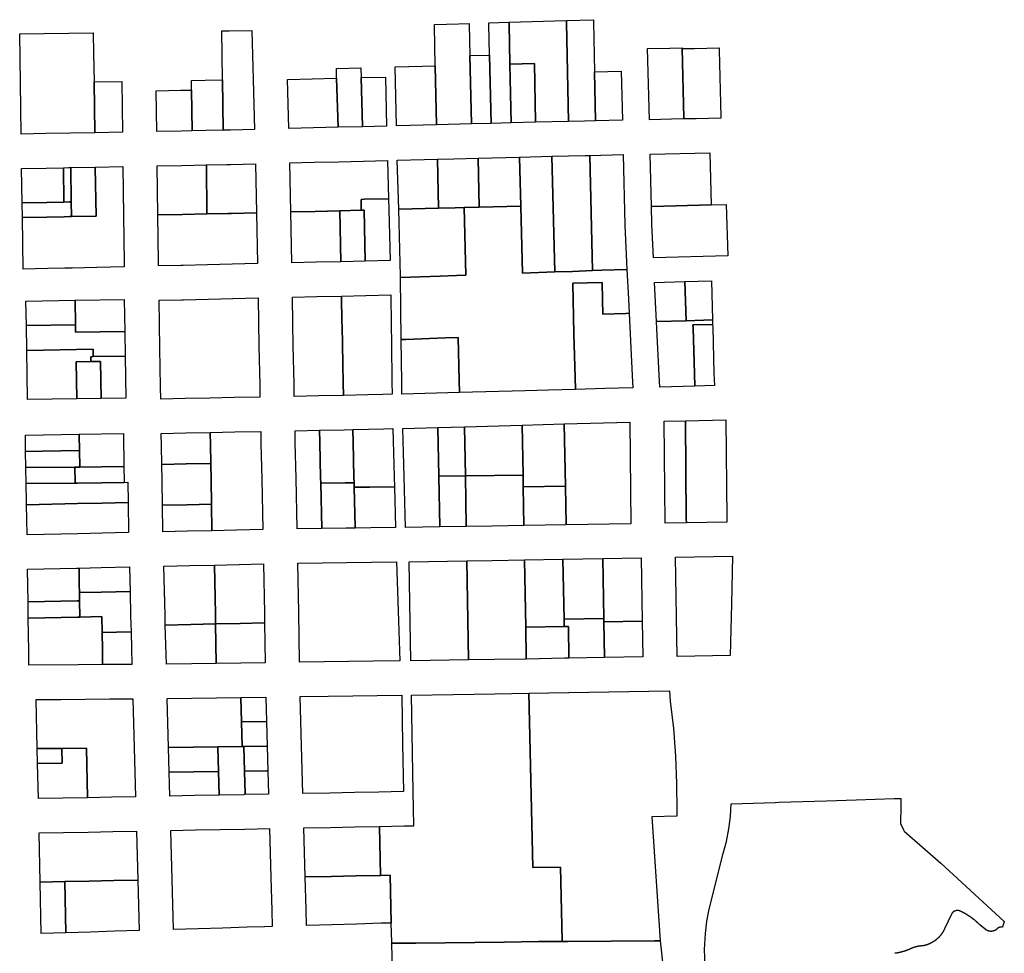
# Model space of a CAD drawing. Extents: x 2260006 to 2302893, y 13718675 to 13761852.
# Drawn here: x 2298196 to 2300203, y 13756558 to 13758460 of the extents above; entities that cross this region are included whole.
import ezdxf

# ---------------------------------------------------------------- set-up
doc = ezdxf.new("R2010")
doc.units = 0
doc.header["$MEASUREMENT"] = 0
doc.layers.add('C-U00-PARCELS', color=245, linetype='Continuous')

msp = doc.modelspace()

# ---------------------------------------------------------------- linework, layer by layer
at = {"layer": 'C-U00-PARCELS'}
for points in [[(2299116.7, 13758247.5), (2299045.7, 13758245.7), (2299043.1, 13758365.7), (2299041.3, 13758448.3), (2299041.3, 13758449.9), (2299090.2, 13758451.6), (2299112.3, 13758452.2), (2299112.3, 13758449.9), (2299113.7, 13758386.7), (2299116.7, 13758247.5)], [(2299197.6, 13758249.5), (2299156.7, 13758248.5), (2299153.7, 13758387.8), (2299152.3, 13758450.7), (2299152.2, 13758453.5), (2299193.2, 13758454.7), (2299193.3, 13758451.6), (2299195.1, 13758369.5), (2299197.6, 13758249.5)], [(2299310.3, 13758454.1), (2299314.6, 13758252.4), (2299247.6, 13758250.8), (2299245, 13758370.7), (2299195.1, 13758369.5), (2299193.3, 13758451.6), (2299193.2, 13758454.7), (2299310.2, 13758458.2), (2299310.3, 13758454.1)], [(2299347.2, 13758253.3), (2299314.6, 13758252.4), (2299310.3, 13758454.1), (2299310.2, 13758458.2), (2299365.2, 13758459.9), (2299365.3, 13758455.3), (2299367.4, 13758353.7), (2299369.6, 13758253.7), (2299347.2, 13758253.3)], [(2298249.3, 13758227.7), (2298199.3, 13758226.7), (2298197.8, 13758331.2), (2298196.3, 13758431.2), (2298246.3, 13758431.9), (2298296.3, 13758432.6), (2298346.3, 13758433.4), (2298346.9, 13758390.7), (2298347.7, 13758333.4), (2298349.3, 13758229.6), (2298299.3, 13758228.7), (2298249.3, 13758227.7)], [(2298616.6, 13758234.9), (2298610.6, 13758234.8), (2298609.3, 13758337.2), (2298609.3, 13758337.2), (2298608.1, 13758437.1), (2298608.1, 13758437.2), (2298623.1, 13758437.4), (2298669.3, 13758438.1), (2298672.1, 13758338.1), (2298675, 13758236.4), (2298625.6, 13758235.1), (2298616.6, 13758234.9)], [(2299156.7, 13758248.5), (2299116.7, 13758247.5), (2299113.7, 13758386.7), (2299153.7, 13758387.8), (2299156.7, 13758248.5)], [(2299524.7, 13758257.1), (2299479.3, 13758256.1), (2299475.7, 13758401.2), (2299476.2, 13758401.3), (2299521.2, 13758402.2), (2299546.2, 13758402.7), (2299546.2, 13758401), (2299549.6, 13758259.9), (2299549.7, 13758257.6), (2299524.7, 13758257.1)], [(2299574.7, 13758258.1), (2299549.7, 13758257.6), (2299549.6, 13758259.9), (2299546.2, 13758401), (2299571.2, 13758401.5), (2299621.2, 13758402.6), (2299621.3, 13758398.1), (2299624.6, 13758261.7), (2299624.7, 13758259.2), (2299574.7, 13758258.1)], [(2299045.7, 13758245.7), (2298963.8, 13758243.6), (2298961.2, 13758363.6), (2299017.1, 13758365), (2299043.1, 13758365.7), (2299045.7, 13758245.7)], [(2299247.6, 13758250.8), (2299197.6, 13758249.5), (2299195.1, 13758369.5), (2299245, 13758370.7), (2299247.6, 13758250.8)], [(2298894.9, 13758241.9), (2298844.9, 13758240.6), (2298844.9, 13758240.9), (2298842.1, 13758340.6), (2298841.6, 13758360.6), (2298841.6, 13758360.6), (2298891.6, 13758361.8), (2298892.1, 13758341.8), (2298894.9, 13758242.3), (2298894.9, 13758241.9)], [(2299424.3, 13758254.9), (2299369.6, 13758253.7), (2299367.4, 13758353.7), (2299421.9, 13758354.9), (2299424.3, 13758254.9)], [(2298405.7, 13758230.7), (2298349.3, 13758229.6), (2298347.7, 13758333.4), (2298404.4, 13758334.2), (2298405.7, 13758230.7)], [(2298575.6, 13758234.1), (2298547.7, 13758233.5), (2298546.6, 13758316.3), (2298546.3, 13758336.3), (2298546.3, 13758336.3), (2298574.3, 13758336.7), (2298609.3, 13758337.2), (2298609.3, 13758337.2), (2298610.6, 13758234.8), (2298575.6, 13758234.1)], [(2298794.9, 13758239.4), (2298744.9, 13758238.1), (2298742.2, 13758338.1), (2298742.4, 13758338.1), (2298792.1, 13758339.3), (2298842.1, 13758340.6), (2298844.9, 13758240.9), (2298844.9, 13758240.6), (2298794.9, 13758239.4)], [(2298943.8, 13758243.1), (2298894.9, 13758241.9), (2298894.9, 13758242.3), (2298892.1, 13758341.8), (2298941.3, 13758343.1), (2298941.6, 13758343.1), (2298943.8, 13758243.1)], [(2298525.7, 13758233.1), (2298475.7, 13758232.1), (2298474.6, 13758315.2), (2298474.6, 13758315.2), (2298524.6, 13758316), (2298524.6, 13758316), (2298546.6, 13758316.3), (2298547.7, 13758233.5), (2298525.7, 13758233.1)], [(2299322.6, 13757947.2), (2299286.5, 13757945.9), (2299280.8, 13758181.6), (2299348.8, 13758183.3), (2299357.8, 13758183.5), (2299363.5, 13757948.6), (2299322.6, 13757947.2)], [(2299382.6, 13757949.3), (2299363.5, 13757948.6), (2299357.8, 13758183.5), (2299426, 13758184.9), (2299429.4, 13758041.1), (2299433.7, 13757951.1), (2299382.6, 13757949.3)], [(2299484.8, 13758079.5), (2299483.5, 13758079.4), (2299480.9, 13758186.1), (2299602.2, 13758188.7), (2299605.1, 13758082.8), (2299484.8, 13758079.5)], [(2298478.5, 13758062.1), (2298477.8, 13758062.1), (2298476.6, 13758162.1), (2298526.6, 13758163.1), (2298576.5, 13758164.1), (2298576.6, 13758163.4), (2298577.8, 13758064.1), (2298527.8, 13758063.1), (2298478.5, 13758062.1)], [(2298620.4, 13758064.9), (2298577.8, 13758064.1), (2298576.6, 13758163.4), (2298576.5, 13758164.1), (2298618.1, 13758164.9), (2298626.5, 13758165.1), (2298676.6, 13758166.4), (2298678.6, 13758066.4), (2298627.8, 13758065.1), (2298620.4, 13758064.9)], [(2298749.1, 13758068.2), (2298748.5, 13758068.2), (2298746.6, 13758168.1), (2298796.6, 13758169.4), (2298846.6, 13758170.6), (2298896.6, 13758171.9), (2298945.7, 13758173.1), (2298947.9, 13758095.2), (2298947.6, 13758095.2), (2298898.1, 13758093.9), (2298897.9, 13758093.9), (2298891.8, 13758093.8), (2298892.3, 13758071.8), (2298848.5, 13758070.7), (2298798.5, 13758069.4), (2298749.1, 13758068.2)], [(2299049.8, 13758075.7), (2298968.5, 13758073.7), (2298965.7, 13758173.6), (2299047.3, 13758175.7), (2299049.8, 13758075.7)], [(2299049.9, 13758075.7), (2299049.8, 13758075.7), (2299047.3, 13758175.7), (2299080.8, 13758176.5), (2299130.3, 13758177.8), (2299132.8, 13758077.8), (2299102.2, 13758077), (2299083.3, 13758076.6), (2299049.9, 13758075.7)], [(2299132.8, 13758077.8), (2299132.8, 13758077.8), (2299130.3, 13758177.8), (2299214.8, 13758179.9), (2299217.2, 13758079.9), (2299132.8, 13758077.8)], [(2299286.5, 13757945.9), (2299220.6, 13757943.6), (2299217.2, 13758079.9), (2299214.8, 13758179.9), (2299280.8, 13758181.6), (2299286.5, 13757945.9)], [(2298251.2, 13758087.7), (2298201.3, 13758086.7), (2298200.3, 13758156.7), (2298250.3, 13758157.7), (2298285.3, 13758158.4), (2298285.3, 13758158), (2298286.3, 13758088.4), (2298251.3, 13758087.7), (2298251.2, 13758087.7)], [(2298253.3, 13757952.8), (2298203.3, 13757951.7), (2298201.8, 13758056.7), (2298251.8, 13758057.7), (2298286.8, 13758058.4), (2298297.8, 13758058.6), (2298301.8, 13758058.7), (2298351.8, 13758059.7), (2298350.3, 13758158.9), (2298350.3, 13758159.6), (2298406.6, 13758160.7), (2298407.9, 13758060.8), (2298409.1, 13757965), (2298409.2, 13757956.5), (2298353.3, 13757955.2), (2298303.3, 13757954), (2298299.3, 13757953.9), (2298288.3, 13757953.7), (2298253.3, 13757952.8)], [(2298297.3, 13758088.6), (2298286.3, 13758088.4), (2298285.3, 13758158), (2298285.3, 13758158.4), (2298296.3, 13758158.6), (2298300.3, 13758158.7), (2298300.3, 13758158.2), (2298301.3, 13758088.7), (2298297.3, 13758088.6)], [(2298351.8, 13758059.7), (2298301.8, 13758058.7), (2298301.3, 13758088.7), (2298300.3, 13758158.2), (2298300.3, 13758158.7), (2298350.3, 13758159.6), (2298350.3, 13758158.9), (2298351.8, 13758059.7)], [(2298251.8, 13758057.7), (2298201.8, 13758056.7), (2298201.3, 13758086.7), (2298251.2, 13758087.7), (2298251.3, 13758087.7), (2298286.3, 13758088.4), (2298297.3, 13758088.6), (2298301.3, 13758088.7), (2298301.8, 13758058.7), (2298297.8, 13758058.6), (2298286.8, 13758058.4), (2298251.8, 13758057.7)], [(2298948.5, 13758073.2), (2298951.5, 13757969.3), (2298900.5, 13757968.1), (2298898.5, 13758071.9), (2298892.3, 13758071.8), (2298891.8, 13758093.8), (2298897.9, 13758093.9), (2298898.1, 13758093.9), (2298947.6, 13758095.2), (2298947.9, 13758095.2), (2298948.5, 13758073.2)], [(2299639, 13757978.7), (2299487.7, 13757974.5), (2299484.4, 13758043.1), (2299483.5, 13758079.4), (2299484.8, 13758079.5), (2299605.1, 13758082.8), (2299636.1, 13758083.6), (2299639, 13757978.7)], [(2298524.9, 13757959.2), (2298479.2, 13757958.2), (2298479.1, 13757966), (2298477.8, 13758062.1), (2298478.5, 13758062.1), (2298527.8, 13758063.1), (2298577.8, 13758064.1), (2298620.4, 13758064.9), (2298627.8, 13758065.1), (2298678.6, 13758066.4), (2298680.6, 13757962.9), (2298629.2, 13757961.7), (2298579.2, 13757960.5), (2298529.2, 13757959.3), (2298524.9, 13757959.2)], [(2298800.5, 13757965.7), (2298750.5, 13757964.6), (2298748.5, 13758068.2), (2298749.1, 13758068.2), (2298798.5, 13758069.4), (2298848.5, 13758070.7), (2298850.5, 13757966.9), (2298800.5, 13757965.7)], [(2298900.5, 13757968.1), (2298850.5, 13757966.9), (2298848.5, 13758070.7), (2298892.3, 13758071.8), (2298898.5, 13758071.9), (2298900.5, 13757968.1)], [(2299053.2, 13757937.7), (2298972.4, 13757934.9), (2298972.4, 13757937.6), (2298969.3, 13758045.8), (2298968.5, 13758073.7), (2299049.8, 13758075.7), (2299049.9, 13758075.7), (2299083.3, 13758076.6), (2299102.2, 13758077), (2299105.5, 13757939.6), (2299086.6, 13757938.9), (2299053.2, 13757937.7)], [(2299217.2, 13758079.9), (2299220.6, 13757943.6), (2299286.5, 13757945.9), (2299322.6, 13757947.2), (2299363.5, 13757948.6), (2299382.6, 13757949.3), (2299433.7, 13757951.1), (2299436.6, 13757891.1), (2299438, 13757861.7), (2299431.4, 13757861.4), (2299384.8, 13757859.8), (2299384.1, 13757889.3), (2299383.2, 13757924.5), (2299323.2, 13757922.8), (2299325.7, 13757820.1), (2299327.9, 13757731.8), (2299328.5, 13757706.8), (2299274, 13757705.3), (2299226.4, 13757704), (2299092.5, 13757700.4), (2299091.9, 13757725.4), (2299089.7, 13757812.3), (2299064.2, 13757811.4), (2298983.4, 13757808.6), (2298973.8, 13757808.2), (2298972.4, 13757934.9), (2299053.2, 13757937.7), (2299086.6, 13757938.9), (2299105.5, 13757939.6), (2299102.2, 13758077), (2299132.8, 13758077.8), (2299132.8, 13758077.8), (2299217.2, 13758079.9)], [(2299384.1, 13757889.3), (2299384.8, 13757859.8), (2299431.4, 13757861.4), (2299438, 13757861.7), (2299444.1, 13757734.9), (2299445.3, 13757709.9), (2299388.5, 13757708.4), (2299328.5, 13757706.8), (2299327.9, 13757731.8), (2299325.7, 13757820.1), (2299323.2, 13757922.8), (2299383.2, 13757924.5), (2299384.1, 13757889.3)], [(2299554, 13757846.7), (2299493.9, 13757845), (2299490.1, 13757924.6), (2299551.8, 13757926.3), (2299554, 13757846.7)], [(2299608, 13757848.2), (2299554, 13757846.7), (2299551.8, 13757926.3), (2299605.8, 13757927.8), (2299608, 13757848.2)], [(2298309.9, 13757838.5), (2298209.9, 13757836.8), (2298209.1, 13757886.7), (2298309.1, 13757888.3), (2298309.9, 13757838.5)], [(2298410.2, 13757824.7), (2298310.2, 13757823.1), (2298309.9, 13757838.5), (2298309.1, 13757888.3), (2298409.1, 13757889.9), (2298410.2, 13757824.7)], [(2298533.6, 13757687.9), (2298483.6, 13757686.8), (2298483.2, 13757711.8), (2298481.9, 13757790.4), (2298480.3, 13757888.2), (2298526.6, 13757889.3), (2298530.3, 13757889.4), (2298580.3, 13757890.5), (2298630.3, 13757891.7), (2298681.9, 13757892.9), (2298683.8, 13757794.6), (2298685.4, 13757716), (2298685.8, 13757691), (2298633.6, 13757689.9), (2298583.6, 13757688.9), (2298533.6, 13757687.9)], [(2298805.8, 13757693.5), (2298755.8, 13757692.5), (2298755.3, 13757717.5), (2298753.8, 13757796), (2298752.9, 13757841), (2298751.9, 13757894.6), (2298801.9, 13757895.7), (2298851.9, 13757896.9), (2298851.9, 13757896.5), (2298852.9, 13757843.1), (2298853.1, 13757836.1), (2298853.8, 13757798.1), (2298855.3, 13757719.5), (2298855.8, 13757694.5), (2298805.8, 13757693.5)], [(2298905.8, 13757695.6), (2298855.8, 13757694.5), (2298855.3, 13757719.5), (2298853.8, 13757798.1), (2298853.1, 13757836.1), (2298852.9, 13757843.1), (2298851.9, 13757896.5), (2298851.9, 13757896.9), (2298901.9, 13757898.1), (2298952.8, 13757899.3), (2298953.5, 13757838.1), (2298953.8, 13757800.1), (2298954.7, 13757721.7), (2298954.9, 13757696.7), (2298936.5, 13757696.2), (2298905.8, 13757695.6)], [(2299571.7, 13757713.3), (2299500.3, 13757711.4), (2299499.1, 13757736.4), (2299494.6, 13757830), (2299493.9, 13757845), (2299554, 13757846.7), (2299608, 13757848.2), (2299608.2, 13757839.2), (2299568.2, 13757838.1), (2299568.4, 13757832.1), (2299571, 13757738.3), (2299571.7, 13757713.3)], [(2298410.2, 13757824.7), (2298411, 13757774.4), (2298346, 13757773.4), (2298345.7, 13757788.4), (2298210.8, 13757786.2), (2298209.9, 13757836.8), (2298309.9, 13757838.5), (2298310.2, 13757823.1), (2298410.2, 13757824.7)], [(2299611.7, 13757714.4), (2299571.7, 13757713.3), (2299571, 13757738.3), (2299568.4, 13757832.1), (2299568.2, 13757838.1), (2299608.2, 13757839.2), (2299608.4, 13757833.2), (2299611, 13757739.4), (2299611.7, 13757714.4)], [(2299092.5, 13757700.4), (2298974.9, 13757697.2), (2298974.7, 13757722.2), (2298973.8, 13757808.2), (2298983.4, 13757808.6), (2299064.2, 13757811.4), (2299089.7, 13757812.3), (2299091.9, 13757725.4), (2299092.5, 13757700.4)], [(2298346, 13757773.4), (2298341, 13757773.3), (2298341.1, 13757763.3), (2298311.2, 13757762.8), (2298312.4, 13757687.5), (2298212.4, 13757685.8), (2298210.8, 13757786.2), (2298345.7, 13757788.4), (2298346, 13757773.4)], [(2298362.4, 13757688.3), (2298312.4, 13757687.5), (2298311.2, 13757762.8), (2298341.1, 13757763.3), (2298361.1, 13757763.6), (2298362.4, 13757688.3)], [(2298362.4, 13757688.3), (2298361.1, 13757763.6), (2298341.1, 13757763.3), (2298341, 13757773.3), (2298346, 13757773.4), (2298411, 13757774.4), (2298412.4, 13757689.1), (2298362.4, 13757688.3)], [(2299554.7, 13757435), (2299511.4, 13757434.2), (2299509.7, 13757641.7), (2299553, 13757642.8), (2299554.6, 13757443.2), (2299554.7, 13757435)], [(2299637.2, 13757436.4), (2299554.7, 13757435), (2299554.6, 13757443.2), (2299553, 13757642.8), (2299635.4, 13757645), (2299637.1, 13757443.9), (2299637.2, 13757436.4)], [(2298811.7, 13757423.2), (2298761.7, 13757422.5), (2298759.4, 13757525.7), (2298757.8, 13757597.5), (2298757.3, 13757622.5), (2298807.3, 13757623.5), (2298807.8, 13757598.6), (2298809.4, 13757526.4), (2298809.7, 13757515.4), (2298811.7, 13757423.6), (2298811.7, 13757423.2)], [(2298859.6, 13757516.1), (2298809.7, 13757515.4), (2298809.4, 13757526.4), (2298807.8, 13757598.6), (2298807.3, 13757623.5), (2298857.3, 13757624.5), (2298875.3, 13757624.9), (2298875.8, 13757600.1), (2298877.4, 13757527.4), (2298877.7, 13757516.4), (2298859.7, 13757516.1), (2298859.6, 13757516.1)], [(2298909.7, 13757507.8), (2298877.9, 13757507.4), (2298877.7, 13757516.4), (2298877.4, 13757527.4), (2298875.8, 13757600.1), (2298875.3, 13757624.9), (2298907.3, 13757625.6), (2298938.2, 13757626.2), (2298956.7, 13757626.7), (2298957.4, 13757601.7), (2298959.4, 13757528.5), (2298960, 13757508.5), (2298909.9, 13757507.8), (2298909.7, 13757507.8)], [(2299052.2, 13757426.5), (2298982.3, 13757425.6), (2298979.4, 13757528.8), (2298977.4, 13757602.3), (2298976.7, 13757627.3), (2299048.6, 13757629.2), (2299050.4, 13757529.8), (2299052.2, 13757426.5)], [(2299104.4, 13757530.5), (2299050.4, 13757529.8), (2299048.6, 13757629.2), (2299102.6, 13757630.7), (2299104.4, 13757530.5)], [(2299221.9, 13757532.1), (2299104.4, 13757530.5), (2299102.6, 13757630.7), (2299220.1, 13757633.8), (2299221.9, 13757532.1)], [(2299308.3, 13757509.7), (2299222.3, 13757508.5), (2299221.9, 13757532.1), (2299220.1, 13757633.8), (2299306, 13757636.2), (2299308.3, 13757509.7)], [(2299441.5, 13757433), (2299309.7, 13757430.7), (2299308.3, 13757509.7), (2299306, 13757636.2), (2299439.7, 13757639.8), (2299441.5, 13757433)], [(2298318.2, 13757582.2), (2298242.1, 13757580.9), (2298208.8, 13757580.4), (2298208.3, 13757580.3), (2298207.8, 13757613.6), (2298317.6, 13757615.2), (2298317.7, 13757613.4), (2298318.2, 13757582.7), (2298318.2, 13757582.2)], [(2298408.8, 13757549.9), (2298363, 13757549.2), (2298318.9, 13757548.5), (2298318.9, 13757549.7), (2298318.2, 13757582.2), (2298318.2, 13757582.7), (2298317.7, 13757613.4), (2298317.6, 13757615.2), (2298407.8, 13757616.6), (2298407.8, 13757615.2), (2298408.8, 13757549.9)], [(2298535.8, 13757554.9), (2298485.8, 13757553.9), (2298485.2, 13757591.8), (2298484.8, 13757616.8), (2298534.7, 13757617.9), (2298584.7, 13757618.9), (2298584.7, 13757618.5), (2298585.1, 13757593.5), (2298585.8, 13757555.9), (2298535.8, 13757554.9)], [(2298638, 13757419.8), (2298588, 13757418.7), (2298587.1, 13757472.6), (2298586.3, 13757522.2), (2298586.3, 13757522.6), (2298585.8, 13757555.9), (2298585.1, 13757593.5), (2298584.7, 13757618.5), (2298584.7, 13757618.9), (2298634.7, 13757619.9), (2298687.3, 13757621), (2298687.9, 13757596), (2298689.4, 13757524.8), (2298691.8, 13757421), (2298638, 13757419.8)], [(2298318.9, 13757548.5), (2298313, 13757548.4), (2298308.9, 13757548.4), (2298209.3, 13757547.6), (2298208.8, 13757547.5), (2298208.3, 13757580.3), (2298208.8, 13757580.4), (2298242.1, 13757580.9), (2298318.2, 13757582.2), (2298318.9, 13757549.7), (2298318.9, 13757548.5)], [(2298309.5, 13757515.4), (2298209.7, 13757514.8), (2298208.8, 13757547.5), (2298209.3, 13757547.6), (2298308.9, 13757548.4), (2298309.4, 13757516.9), (2298309.5, 13757515.4)], [(2298409.3, 13757517.3), (2298363.5, 13757516.5), (2298313.5, 13757515.5), (2298309.5, 13757515.4), (2298309.4, 13757516.9), (2298308.9, 13757548.4), (2298313, 13757548.4), (2298318.9, 13757548.5), (2298363, 13757549.2), (2298408.8, 13757549.9), (2298409.2, 13757519), (2298409.3, 13757517.3)], [(2298487.4, 13757470.6), (2298487.1, 13757470.6), (2298486.3, 13757520.6), (2298485.8, 13757553.9), (2298535.8, 13757554.9), (2298585.8, 13757555.9), (2298586.3, 13757522.6), (2298586.3, 13757522.2), (2298587.1, 13757472.6), (2298537.1, 13757471.6), (2298487.4, 13757470.6)], [(2299106.2, 13757427.3), (2299052.2, 13757426.5), (2299050.4, 13757529.8), (2299104.4, 13757530.5), (2299106.2, 13757427.3)], [(2299158, 13757428), (2299106.2, 13757427.3), (2299104.4, 13757530.5), (2299221.9, 13757532.1), (2299222.3, 13757508.5), (2299223.7, 13757429.1), (2299158, 13757428)], [(2298314.1, 13757474), (2298210.4, 13757471.8), (2298210.3, 13757477.4), (2298209.7, 13757514.8), (2298309.5, 13757515.4), (2298313.5, 13757515.5), (2298363.5, 13757516.5), (2298409.3, 13757517.3), (2298416.4, 13757517.5), (2298417, 13757476.1), (2298364.3, 13757475), (2298364.1, 13757475), (2298314.4, 13757474), (2298314.1, 13757474)], [(2298861.7, 13757423.9), (2298811.7, 13757423.2), (2298811.7, 13757423.6), (2298809.7, 13757515.4), (2298859.6, 13757516.1), (2298859.7, 13757516.1), (2298877.7, 13757516.4), (2298877.9, 13757507.4), (2298879.7, 13757425.1), (2298879.7, 13757424.1), (2298861.7, 13757423.9)], [(2298911.7, 13757424.6), (2298879.7, 13757424.1), (2298879.7, 13757425.1), (2298877.9, 13757507.4), (2298909.7, 13757507.8), (2298909.9, 13757507.8), (2298960, 13757508.5), (2298962.3, 13757425.3), (2298911.7, 13757424.6)], [(2299309.7, 13757430.7), (2299223.7, 13757429.1), (2299222.3, 13757508.5), (2299308.3, 13757509.7), (2299309.7, 13757430.7)], [(2298315, 13757412.6), (2298211.3, 13757410.3), (2298210.8, 13757441.8), (2298210.4, 13757471.8), (2298314.1, 13757474), (2298314.4, 13757474), (2298364.1, 13757475), (2298364.3, 13757475), (2298417, 13757476.1), (2298418, 13757414.9), (2298365, 13757413.8), (2298315, 13757412.6)], [(2298538, 13757417.6), (2298488, 13757416.5), (2298487.1, 13757470.6), (2298487.4, 13757470.6), (2298537.1, 13757471.6), (2298587.1, 13757472.6), (2298588, 13757418.7), (2298538, 13757417.6)], [(2299386.4, 13757240.2), (2299305.5, 13757238.8), (2299303.3, 13757360.5), (2299384.3, 13757362), (2299386.4, 13757240.2), (2299386.4, 13757240.2)], [(2299464.9, 13757234.2), (2299386.6, 13757232.8), (2299386.4, 13757240.2), (2299384.3, 13757362), (2299462.6, 13757363.3), (2299464.9, 13757234.2), (2299464.9, 13757234.2)], [(2299643.7, 13757164.7), (2299536.1, 13757162.8), (2299532.6, 13757364.6), (2299648.8, 13757366.6), (2299646.4, 13757269.8), (2299643.7, 13757164.7)], [(2298213.8, 13757273.8), (2298213.3, 13757273.7), (2298212.8, 13757307), (2298212.3, 13757340.3), (2298312.3, 13757342.6), (2298317.3, 13757342.7), (2298317.3, 13757341.9), (2298317.8, 13757309.4), (2298318, 13757292.8), (2298318.3, 13757276.1), (2298313.3, 13757276), (2298213.8, 13757273.8)], [(2298362.6, 13757293.8), (2298318, 13757292.8), (2298317.8, 13757309.4), (2298317.3, 13757341.9), (2298317.3, 13757342.7), (2298362.3, 13757343.7), (2298419.7, 13757345), (2298421.1, 13757295.1), (2298363, 13757293.8), (2298362.6, 13757293.8)], [(2298545.3, 13757227.7), (2298493, 13757226.5), (2298492.4, 13757246.5), (2298489.7, 13757346.5), (2298543.3, 13757347.7), (2298593.2, 13757348.8), (2298595, 13757248.8), (2298595.3, 13757228.8), (2298545.3, 13757227.7)], [(2298645.3, 13757229.9), (2298595.3, 13757228.8), (2298595, 13757248.8), (2298593.2, 13757348.8), (2298643.2, 13757349.9), (2298693.2, 13757351), (2298694.9, 13757251), (2298695.3, 13757231), (2298645.3, 13757229.9)], [(2298816.7, 13757151.5), (2298766.7, 13757150.8), (2298764.9, 13757252.5), (2298763.2, 13757352.5), (2298813.2, 13757353.2), (2298863.2, 13757353.9), (2298913.2, 13757354.6), (2298964.4, 13757355.3), (2298967.6, 13757255.3), (2298970.8, 13757153.6), (2298916.7, 13757152.8), (2298866.7, 13757152.1), (2298816.7, 13757151.5)], [(2299111, 13757155.5), (2298993.6, 13757153.9), (2298991.5, 13757272.3), (2298990, 13757355.1), (2298990, 13757355.2), (2298990, 13757355.3), (2298990, 13757355.7), (2299107.5, 13757357.3), (2299107.5, 13757357.1), (2299111, 13757155.5)], [(2299163.6, 13757156.3), (2299111, 13757155.5), (2299107.5, 13757357.1), (2299107.5, 13757357.3), (2299159.1, 13757358), (2299225, 13757359.2), (2299227.4, 13757222.4), (2299228.5, 13757157.5), (2299228.5, 13757157.4), (2299163.6, 13757156.3)], [(2299305.7, 13757223.8), (2299227.4, 13757222.4), (2299225, 13757359.2), (2299303.3, 13757360.5), (2299305.5, 13757238.8), (2299305.7, 13757223.8), (2299305.7, 13757223.8)], [(2298422.4, 13757245.1), (2298423.3, 13757212.5), (2298422.7, 13757212.5), (2298364.2, 13757211.2), (2298363.7, 13757243.8), (2298318.8, 13757242.8), (2298318.3, 13757276.1), (2298318, 13757292.8), (2298362.6, 13757293.8), (2298363, 13757293.8), (2298421.1, 13757295.1), (2298422.4, 13757245.1)], [(2298214.5, 13757240.5), (2298213.8, 13757240.4), (2298213.3, 13757273.7), (2298213.8, 13757273.8), (2298313.3, 13757276), (2298318.3, 13757276.1), (2298318.8, 13757242.8), (2298313.8, 13757242.7), (2298214.5, 13757240.5)], [(2298315.2, 13757145.5), (2298215.2, 13757144.7), (2298215.2, 13757146.9), (2298214.8, 13757173.8), (2298214.3, 13757207.1), (2298213.8, 13757240.4), (2298214.5, 13757240.5), (2298313.8, 13757242.7), (2298318.8, 13757242.8), (2298363.7, 13757243.8), (2298364.2, 13757211.2), (2298364.2, 13757210.5), (2298364.7, 13757177.2), (2298365.1, 13757149.1), (2298365.2, 13757146.9), (2298365.2, 13757145.9), (2298315.2, 13757145.5)], [(2298546.7, 13757147.7), (2298495.1, 13757147), (2298493, 13757226.5), (2298545.3, 13757227.7), (2298595.3, 13757228.8), (2298596.7, 13757148.4), (2298546.7, 13757147.7)], [(2298646.7, 13757149.1), (2298596.7, 13757148.4), (2298595.3, 13757228.8), (2298645.3, 13757229.9), (2298695.3, 13757231), (2298696.7, 13757149.8), (2298646.7, 13757149.1)], [(2299306.8, 13757158.8), (2299228.5, 13757157.4), (2299228.5, 13757157.5), (2299227.4, 13757222.4), (2299305.7, 13757223.8), (2299305.7, 13757223.8), (2299314.2, 13757223.9), (2299315.3, 13757159), (2299315.3, 13757158.9), (2299306.8, 13757158.8)], [(2299386.6, 13757232.8), (2299387.8, 13757160.2), (2299387.8, 13757160.2), (2299315.3, 13757158.9), (2299315.3, 13757159), (2299314.2, 13757223.9), (2299305.7, 13757223.8), (2299305.5, 13757238.8), (2299386.4, 13757240.2), (2299386.4, 13757240.2), (2299386.6, 13757232.8)], [(2299466.2, 13757161.6), (2299387.8, 13757160.2), (2299387.8, 13757160.2), (2299386.6, 13757232.8), (2299464.9, 13757234.2), (2299464.9, 13757234.2), (2299466.2, 13757161.6)], [(2298425.1, 13757146.4), (2298365.2, 13757145.9), (2298365.2, 13757146.9), (2298365.1, 13757149.1), (2298364.7, 13757177.2), (2298364.2, 13757210.5), (2298364.2, 13757211.2), (2298422.7, 13757212.5), (2298423.3, 13757212.5), (2298423.3, 13757211.8), (2298424.3, 13757178.5), (2298425.1, 13757146.4)], [(2298828.2, 13756884.4), (2298773.4, 13756883.3), (2298770.7, 13756980.8), (2298768, 13757080.8), (2298824.8, 13757081.6), (2298874.8, 13757082.3), (2298924.8, 13757082.9), (2298974.8, 13757083.6), (2298976.5, 13756983.7), (2298978.2, 13756887.3), (2298928.2, 13756886.3), (2298878.2, 13756885.4), (2298828.2, 13756884.4)], [(2299234, 13757087.5), (2299241.9, 13756732.9), (2299298, 13756733.5), (2299301.3, 13756584.5), (2299301.3, 13756582), (2299253.2, 13756581.6), (2299183.2, 13756580.6), (2299003.6, 13756578.8), (2298954.6, 13756578.3), (2298954.5, 13756580.8), (2298952.9, 13756619.5), (2298952.9, 13756619.9), (2298951.2, 13756716.7), (2298951.2, 13756716.7), (2298931.2, 13756716.3), (2298929.4, 13756816.3), (2298979.4, 13756817.3), (2298999.4, 13756817.7), (2298998.8, 13756852.7), (2298998.2, 13756887.7), (2298994.8, 13757083.9), (2299164.7, 13757086.3), (2299234, 13757087.5)], [(2299484, 13756835.6), (2299501.4, 13756583.1), (2299489.7, 13756583), (2299313.2, 13756582), (2299301.3, 13756582), (2299301.3, 13756584.5), (2299298, 13756733.5), (2299241.9, 13756732.9), (2299234, 13757087.5), (2299478.3, 13757091.8), (2299520.2, 13757092.5), (2299521.4, 13757071.6), (2299528.3, 13757015.8), (2299532.7, 13756959.7), (2299534.7, 13756903.5), (2299535.4, 13756849.3), (2299535.5, 13756837.3), (2299484, 13756835.6)], [(2298429.7, 13756976.4), (2298432.4, 13756876.8), (2298384.3, 13756875.9), (2298334.3, 13756874.9), (2298334.3, 13756875.2), (2298332.1, 13756975.6), (2298282.1, 13756975.2), (2298232.1, 13756974.8), (2298232, 13756975.7), (2298229.9, 13757074.8), (2298279.9, 13757075.2), (2298329.9, 13757075.6), (2298379.9, 13757076), (2298427, 13757076.4), (2298429.7, 13756976.4)], [(2298549.7, 13756977.7), (2298499.7, 13756977.1), (2298497, 13757077), (2298547, 13757077.7), (2298597, 13757078.4), (2298647, 13757079.1), (2298648.4, 13757029.1), (2298649.7, 13756979.1), (2298599.7, 13756978.4), (2298549.7, 13756977.7)], [(2298699.4, 13757029.8), (2298648.4, 13757029.1), (2298647, 13757079.1), (2298698, 13757079.8), (2298699.4, 13757029.8)], [(2298653.2, 13756979.2), (2298649.7, 13756979.1), (2298648.4, 13757029.1), (2298699.4, 13757029.8), (2298700.7, 13756979.8), (2298699.4, 13756979.8), (2298653.2, 13756979.2)], [(2298700.1, 13756929.8), (2298654.6, 13756929.2), (2298653.2, 13756979.2), (2298699.4, 13756979.8), (2298700.7, 13756979.8), (2298702.1, 13756929.8), (2298700.1, 13756929.8)], [(2298282.7, 13756945.2), (2298232.7, 13756944.8), (2298232.1, 13756974.8), (2298282.1, 13756975.2), (2298282.7, 13756945.2)], [(2298284.3, 13756874), (2298234.3, 13756873), (2298232.7, 13756944.8), (2298282.7, 13756945.2), (2298282.1, 13756975.2), (2298332.1, 13756975.6), (2298334.3, 13756875.2), (2298334.3, 13756874.9), (2298284.3, 13756874)], [(2298551.1, 13756927.8), (2298501.1, 13756927.1), (2298499.7, 13756977.1), (2298549.7, 13756977.7), (2298599.7, 13756978.4), (2298601.1, 13756928.4), (2298551.1, 13756927.8)], [(2298652.4, 13756881), (2298602.4, 13756880.1), (2298602.4, 13756880.8), (2298601.1, 13756928.4), (2298599.7, 13756978.4), (2298649.7, 13756979.1), (2298653.2, 13756979.2), (2298654.6, 13756929.2), (2298655.9, 13756882.3), (2298655.9, 13756881.1), (2298652.4, 13756881)], [(2298552.4, 13756879.1), (2298502.4, 13756878.1), (2298501.1, 13756927.1), (2298551.1, 13756927.8), (2298601.1, 13756928.4), (2298602.4, 13756880.8), (2298602.4, 13756880.1), (2298552.4, 13756879.1)], [(2298703.4, 13756882), (2298655.9, 13756881.1), (2298655.9, 13756882.3), (2298654.6, 13756929.2), (2298700.1, 13756929.8), (2298702.1, 13756929.8), (2298703.4, 13756882)], [(2298288, 13756704), (2298238, 13756703), (2298235.8, 13756803), (2298285.8, 13756804), (2298335.8, 13756804.9), (2298385.8, 13756805.9), (2298434.3, 13756806.8), (2298437, 13756706.9), (2298436.2, 13756706.8), (2298388, 13756705.9), (2298338, 13756705), (2298288, 13756704)], [(2298559.8, 13756607.8), (2298509.8, 13756606.3), (2298507, 13756708.2), (2298504.3, 13756808.2), (2298554.3, 13756809.1), (2298604.3, 13756810.1), (2298654.3, 13756811), (2298705.3, 13756812), (2298708, 13756712.1), (2298709.8, 13756645.3), (2298710.7, 13756612.3), (2298695.4, 13756611.8), (2298659.7, 13756610.8), (2298609.7, 13756609.3), (2298559.8, 13756607.8)], [(2298831.2, 13756714.4), (2298778, 13756713.4), (2298775.3, 13756813.4), (2298829.4, 13756814.4), (2298879.4, 13756815.4), (2298929.4, 13756816.3), (2298931.2, 13756716.3), (2298881.2, 13756715.4), (2298831.2, 13756714.4)], [(2298290.3, 13756599.7), (2298240.3, 13756598.2), (2298238, 13756703), (2298288, 13756704), (2298290.3, 13756599.7)], [(2298340.3, 13756601.2), (2298290.3, 13756599.7), (2298288, 13756704), (2298338, 13756705), (2298388, 13756705.9), (2298436.2, 13756706.8), (2298437, 13756706.9), (2298439.8, 13756604.2), (2298390.2, 13756602.7), (2298340.3, 13756601.2)], [(2298832.9, 13756615.9), (2298780.7, 13756614.4), (2298779.8, 13756647.2), (2298778, 13756713.4), (2298831.2, 13756714.4), (2298881.2, 13756715.4), (2298931.2, 13756716.3), (2298951.2, 13756716.7), (2298951.2, 13756716.7), (2298952.9, 13756619.9), (2298952.9, 13756619.5), (2298932.9, 13756618.9), (2298882.9, 13756617.4), (2298832.9, 13756615.9)], [(2299259.2, 13756350.2), (2298960.5, 13756344.1), (2298958, 13756443.1), (2298955.3, 13756549.6), (2298954.6, 13756578.3), (2299003.6, 13756578.8), (2299183.2, 13756580.6), (2299253.2, 13756581.6), (2299301.3, 13756582), (2299313.2, 13756582), (2299489.7, 13756583), (2299501.4, 13756583.1), (2299502, 13756577.3), (2299522.8, 13756384.8), (2299526, 13756355.6), (2299486.9, 13756354.8), (2299259.2, 13756350.2)]]:
    msp.add_lwpolyline(points, close=True, dxfattribs=at)
msp.add_lwpolyline([(2299592.8, 13756533.3), (2299591.9, 13756565.9), (2299593.6, 13756598.4), (2299596.5, 13756623.3), (2299601, 13756648), (2299629.8, 13756761.1), (2299636.4, 13756785.9), (2299641.3, 13756811.1), (2299644.4, 13756836.6), (2299645.7, 13756862.3), (2299735.4, 13756865.2), (2299743.4, 13756865.4), (2299840.4, 13756868.6), (2299900.4, 13756870.6), (2299978.4, 13756873.1), (2299991.4, 13756873.5), (2299991.8, 13756856.8), (2299991.1, 13756822.5), (2299997.3, 13756809.5), (2299998.8, 13756806.4), (2300073.2, 13756741.6), (2300073.2, 13756741.6), (2300202.5, 13756622.9), (2300199.1, 13756610.9), (2300199, 13756610.9), (2300198.9, 13756611), (2300198.8, 13756611), (2300198.6, 13756611), (2300198.5, 13756611.1), (2300198.4, 13756611.1), (2300198.2, 13756611.1), (2300198.1, 13756611.1), (2300198, 13756611.2), (2300197.8, 13756611.2), (2300197.7, 13756611.2), (2300197.6, 13756611.2), (2300197.4, 13756611.2), (2300197.3, 13756611.2), (2300197.2, 13756611.3), (2300197, 13756611.3), (2300196.9, 13756611.3), (2300196.8, 13756611.3), (2300196.6, 13756611.3), (2300196.5, 13756611.3), (2300196.4, 13756611.3), (2300196.3, 13756611.3), (2300196.1, 13756611.3), (2300196, 13756611.3), (2300195.9, 13756611.3), (2300195.7, 13756611.3), (2300195.6, 13756611.3), (2300195.5, 13756611.3), (2300195.3, 13756611.3), (2300195.2, 13756611.2), (2300195.1, 13756611.2), (2300194.9, 13756611.2), (2300194.8, 13756611.2), (2300194.7, 13756611.2), (2300194.5, 13756611.2), (2300194.4, 13756611.1), (2300194.3, 13756611.1), (2300194.1, 13756611.1), (2300194, 13756611.1), (2300193.9, 13756611), (2300193.8, 13756611), (2300193.6, 13756611), (2300193.5, 13756610.9), (2300193.4, 13756610.9), (2300193.2, 13756610.9), (2300193.1, 13756610.8), (2300193, 13756610.8), (2300192.9, 13756610.8), (2300192.7, 13756610.7), (2300192.6, 13756610.7), (2300192.5, 13756610.6), (2300192.4, 13756610.6), (2300192.2, 13756610.6), (2300192.1, 13756610.5), (2300192, 13756610.5), (2300191.9, 13756610.4), (2300191.7, 13756610.4), (2300191.6, 13756610.3), (2300191.5, 13756610.2), (2300191.4, 13756610.2), (2300191.3, 13756610.1), (2300191.1, 13756610.1), (2300191, 13756610), (2300190.9, 13756609.9), (2300190.8, 13756609.9), (2300190.7, 13756609.8), (2300190.6, 13756609.8), (2300190.4, 13756609.7), (2300190.3, 13756609.6), (2300190.2, 13756609.5), (2300190.1, 13756609.5), (2300190, 13756609.4), (2300189.9, 13756609.3), (2300189.8, 13756609.3), (2300189.7, 13756609.2), (2300189.6, 13756609.1), (2300189.5, 13756609), (2300189.3, 13756608.9), (2300189.2, 13756608.9), (2300189.1, 13756608.8), (2300189, 13756608.7), (2300188.9, 13756608.6), (2300188.8, 13756608.5), (2300188.7, 13756608.4), (2300188.6, 13756608.3), (2300188.5, 13756608.3), (2300188.4, 13756608.2), (2300188.3, 13756608.1), (2300188.3, 13756608), (2300188.2, 13756607.9), (2300188, 13756607.8), (2300187.9, 13756607.6), (2300187.8, 13756607.5), (2300187.7, 13756607.4), (2300187.6, 13756607.3), (2300187.4, 13756607.2), (2300187.3, 13756607.1), (2300187.2, 13756607), (2300187.1, 13756606.9), (2300186.9, 13756606.7), (2300186.8, 13756606.6), (2300186.7, 13756606.5), (2300186.6, 13756606.4), (2300186.4, 13756606.3), (2300186.3, 13756606.2), (2300186.2, 13756606.1), (2300186, 13756606), (2300185.9, 13756605.9), (2300185.8, 13756605.8), (2300185.6, 13756605.7), (2300185.5, 13756605.6), (2300185.4, 13756605.5), (2300185.2, 13756605.4), (2300185.1, 13756605.4), (2300185, 13756605.3), (2300184.8, 13756605.2), (2300184.7, 13756605.1), (2300184.5, 13756605), (2300184.4, 13756604.9), (2300184.2, 13756604.8), (2300184.1, 13756604.8), (2300184, 13756604.7), (2300183.8, 13756604.6), (2300183.7, 13756604.5), (2300183.5, 13756604.4), (2300183.4, 13756604.4), (2300183.2, 13756604.3), (2300183.1, 13756604.2), (2300182.9, 13756604.2), (2300182.8, 13756604.1), (2300182.6, 13756604), (2300182.5, 13756603.9), (2300182.3, 13756603.9), (2300182.2, 13756603.8), (2300182, 13756603.8), (2300181.9, 13756603.7), (2300181.7, 13756603.6), (2300181.5, 13756603.6), (2300181.4, 13756603.5), (2300181.2, 13756603.5), (2300181.1, 13756603.4), (2300180.9, 13756603.4), (2300180.8, 13756603.3), (2300180.6, 13756603.3), (2300180.4, 13756603.2), (2300180.3, 13756603.2), (2300180.1, 13756603.1), (2300180, 13756603.1), (2300179.8, 13756603), (2300179.6, 13756603), (2300179.5, 13756603), (2300179.3, 13756602.9), (2300179.2, 13756602.9), (2300179, 13756602.8), (2300178.8, 13756602.8), (2300178.7, 13756602.8), (2300178.5, 13756602.8), (2300178.3, 13756602.7), (2300178.2, 13756602.7), (2300178, 13756602.7), (2300177.9, 13756602.6), (2300177.7, 13756602.6), (2300177.5, 13756602.6), (2300177.4, 13756602.6), (2300177.2, 13756602.6), (2300177, 13756602.5), (2300176.9, 13756602.5), (2300176.7, 13756602.5), (2300176.5, 13756602.5), (2300176.4, 13756602.5), (2300176.2, 13756602.5), (2300176, 13756602.5), (2300175.9, 13756602.5), (2300175.7, 13756602.5), (2300175.5, 13756602.5), (2300175.4, 13756602.5), (2300175.2, 13756602.5), (2300175, 13756602.5), (2300174.9, 13756602.5), (2300174.7, 13756602.5), (2300174.6, 13756602.5), (2300174.4, 13756602.5), (2300174.2, 13756602.5), (2300174.1, 13756602.5), (2300173.9, 13756602.5), (2300173.7, 13756602.5), (2300173.6, 13756602.6), (2300173.4, 13756602.6), (2300173.2, 13756602.6), (2300173.1, 13756602.6), (2300172.9, 13756602.6), (2300172.7, 13756602.7), (2300172.6, 13756602.7), (2300172.4, 13756602.7), (2300172.2, 13756602.7), (2300172.1, 13756602.8), (2300171.9, 13756602.8), (2300171.8, 13756602.8), (2300171.6, 13756602.9), (2300171.4, 13756602.9), (2300171.3, 13756602.9), (2300171.1, 13756603), (2300171, 13756603), (2300170.8, 13756603.1), (2300170.6, 13756603.1), (2300170.5, 13756603.2), (2300170.3, 13756603.2), (2300170.2, 13756603.2), (2300170, 13756603.3), (2300169.8, 13756603.3), (2300169.7, 13756603.4), (2300169.5, 13756603.5), (2300169.4, 13756603.5), (2300169.2, 13756603.6), (2300169.1, 13756603.6), (2300168.9, 13756603.7), (2300168.7, 13756603.7), (2300168.6, 13756603.8), (2300168.4, 13756603.9), (2300168.3, 13756603.9), (2300168.1, 13756604), (2300168, 13756604.1), (2300167.8, 13756604.1), (2300167.7, 13756604.2), (2300167.5, 13756604.3), (2300167.4, 13756604.4), (2300167.2, 13756604.4), (2300167.1, 13756604.5), (2300166.9, 13756604.6), (2300166.8, 13756604.7), (2300166.7, 13756604.7), (2300166.5, 13756604.8), (2300166.4, 13756604.9), (2300166.2, 13756605), (2300166.1, 13756605.1), (2300165.9, 13756605.2), (2300165.8, 13756605.3), (2300165.7, 13756605.3), (2300165.5, 13756605.4), (2300165.4, 13756605.5), (2300165.2, 13756605.6), (2300165.1, 13756605.7), (2300165, 13756605.8), (2300164.8, 13756605.9), (2300164.7, 13756606), (2300164.6, 13756606.1), (2300164.4, 13756606.2), (2300164.3, 13756606.3), (2300164.2, 13756606.4), (2300164.1, 13756606.5), (2300163.9, 13756606.6), (2300163.8, 13756606.7), (2300163.7, 13756606.8), (2300152.7, 13756615.7), (2300152.4, 13756616), (2300152.1, 13756616.3), (2300151.8, 13756616.7), (2300151.4, 13756617), (2300151.1, 13756617.3), (2300150.8, 13756617.6), (2300150.4, 13756618), (2300150.1, 13756618.3), (2300149.8, 13756618.6), (2300149.4, 13756618.9), (2300149.1, 13756619.2), (2300148.8, 13756619.5), (2300148.4, 13756619.9), (2300148.1, 13756620.2), (2300147.8, 13756620.5), (2300147.4, 13756620.8), (2300147.1, 13756621.1), (2300146.7, 13756621.4), (2300146.4, 13756621.7), (2300146, 13756622), (2300145.7, 13756622.3), (2300145.4, 13756622.6), (2300145, 13756622.9), (2300144.7, 13756623.2), (2300144.3, 13756623.5), (2300144, 13756623.8), (2300143.6, 13756624.1), (2300143.3, 13756624.4), (2300142.9, 13756624.7), (2300142.5, 13756625), (2300142.2, 13756625.3), (2300141.8, 13756625.6), (2300141.5, 13756625.9), (2300141.1, 13756626.2), (2300140.8, 13756626.4), (2300140.4, 13756626.7), (2300140, 13756627), (2300139.7, 13756627.3), (2300139.3, 13756627.6), (2300138.9, 13756627.9), (2300138.6, 13756628.1), (2300138.2, 13756628.4), (2300137.8, 13756628.7), (2300137.5, 13756629), (2300137.1, 13756629.3), (2300136.7, 13756629.5), (2300136.4, 13756629.8), (2300136, 13756630.1), (2300135.6, 13756630.3), (2300135.3, 13756630.6), (2300134.9, 13756630.9), (2300134.5, 13756631.1), (2300134.1, 13756631.4), (2300133.8, 13756631.7), (2300133.4, 13756631.9), (2300133, 13756632.2), (2300132.6, 13756632.5), (2300132.2, 13756632.7), (2300131.9, 13756633), (2300131.5, 13756633.2), (2300131.1, 13756633.5), (2300130.7, 13756633.7), (2300130.3, 13756634), (2300129.9, 13756634.3), (2300129.5, 13756634.5), (2300129.2, 13756634.8), (2300128.8, 13756635), (2300128.4, 13756635.2), (2300128, 13756635.5), (2300127.6, 13756635.7), (2300127.2, 13756636), (2300126.8, 13756636.2), (2300126.4, 13756636.5), (2300126, 13756636.7), (2300125.6, 13756636.9), (2300125.2, 13756637.2), (2300124.9, 13756637.4), (2300124.5, 13756637.6), (2300124.1, 13756637.9), (2300123.7, 13756638.1), (2300123.3, 13756638.3), (2300122.9, 13756638.6), (2300122.5, 13756638.8), (2300122.1, 13756639), (2300121.7, 13756639.2), (2300121.3, 13756639.5), (2300120.8, 13756639.7), (2300120.4, 13756639.9), (2300120, 13756640.1), (2300119.6, 13756640.3), (2300119.2, 13756640.6), (2300118.8, 13756640.8), (2300118.4, 13756641), (2300118, 13756641.2), (2300117.6, 13756641.4), (2300117.2, 13756641.6), (2300116.8, 13756641.8), (2300116.4, 13756642), (2300116, 13756642.2), (2300115.5, 13756642.4), (2300115.1, 13756642.6), (2300114.7, 13756642.8), (2300114.3, 13756643), (2300113.9, 13756643.2), (2300113.5, 13756643.4), (2300113, 13756643.6), (2300112.6, 13756643.8), (2300112.5, 13756643.9), (2300112.4, 13756643.9), (2300112.2, 13756644), (2300112.1, 13756644), (2300111.9, 13756644.1), (2300111.8, 13756644.1), (2300111.6, 13756644.2), (2300111.5, 13756644.2), (2300111.4, 13756644.3), (2300111.2, 13756644.3), (2300111.1, 13756644.4), (2300110.9, 13756644.4), (2300110.8, 13756644.4), (2300110.6, 13756644.5), (2300110.5, 13756644.5), (2300110.3, 13756644.5), (2300110.2, 13756644.6), (2300110, 13756644.6), (2300109.9, 13756644.6), (2300109.7, 13756644.7), (2300109.6, 13756644.7), (2300109.4, 13756644.7), (2300109.3, 13756644.7), (2300109.1, 13756644.8), (2300109, 13756644.8), (2300108.8, 13756644.8), (2300108.7, 13756644.8), (2300108.5, 13756644.8), (2300108.4, 13756644.9), (2300108.2, 13756644.9), (2300108.1, 13756644.9), (2300107.9, 13756644.9), (2300107.8, 13756644.9), (2300107.6, 13756644.9), (2300107.5, 13756644.9), (2300107.3, 13756644.9), (2300107.2, 13756644.9), (2300107, 13756644.9), (2300106.9, 13756644.9), (2300106.7, 13756644.9), (2300106.6, 13756644.9), (2300106.4, 13756644.9), (2300106.3, 13756644.9), (2300106.1, 13756644.9), (2300106, 13756644.9), (2300105.8, 13756644.9), (2300105.7, 13756644.8), (2300105.5, 13756644.8), (2300105.4, 13756644.8), (2300105.2, 13756644.8), (2300105.1, 13756644.8), (2300104.9, 13756644.8), (2300104.8, 13756644.7), (2300104.6, 13756644.7), (2300104.5, 13756644.7), (2300104.3, 13756644.7), (2300104.2, 13756644.6), (2300104, 13756644.6), (2300103.9, 13756644.6), (2300103.8, 13756644.5), (2300103.6, 13756644.5), (2300103.5, 13756644.5), (2300103.3, 13756644.4), (2300103.2, 13756644.4), (2300103, 13756644.3), (2300102.9, 13756644.3), (2300102.7, 13756644.3), (2300102.6, 13756644.2), (2300102.4, 13756644.2), (2300102.3, 13756644.1), (2300102.2, 13756644.1), (2300102, 13756644), (2300101.9, 13756644), (2300101.7, 13756643.9), (2300101.6, 13756643.8), (2300101.5, 13756643.8), (2300101.3, 13756643.7), (2300101.2, 13756643.7), (2300101, 13756643.6), (2300100.9, 13756643.5), (2300100.8, 13756643.5), (2300100.6, 13756643.4), (2300100.5, 13756643.3), (2300100.4, 13756643.3), (2300100.2, 13756643.2), (2300100.1, 13756643.1), (2300100, 13756643.1), (2300099.8, 13756643), (2300099.7, 13756642.9), (2300099.6, 13756642.8), (2300099.4, 13756642.8), (2300099.3, 13756642.7), (2300099.2, 13756642.6), (2300099.1, 13756642.5), (2300098.9, 13756642.4), (2300098.8, 13756642.3), (2300098.7, 13756642.3), (2300098.6, 13756642.2), (2300098.4, 13756642.1), (2300098.3, 13756642), (2300098.2, 13756641.9), (2300098.1, 13756641.8), (2300098, 13756641.7), (2300097.8, 13756641.6), (2300097.7, 13756641.5), (2300097.6, 13756641.4), (2300097.5, 13756641.3), (2300097.4, 13756641.2), (2300097.3, 13756641.1), (2300097.2, 13756641), (2300097.1, 13756640.9), (2300096.9, 13756640.8), (2300096.8, 13756640.7), (2300096.7, 13756640.6), (2300096.6, 13756640.5), (2300096.5, 13756640.4), (2300096.4, 13756640.3), (2300096.3, 13756640.2), (2300096.2, 13756640.1), (2300096.1, 13756640), (2300096, 13756639.8), (2300095.9, 13756639.7), (2300095.8, 13756639.6), (2300095.7, 13756639.5), (2300095.6, 13756639.4), (2300095.5, 13756639.3), (2300095.4, 13756639.1), (2300080.9, 13756608), (2300080.7, 13756607.7), (2300080.6, 13756607.4), (2300080.5, 13756607.2), (2300080.4, 13756606.9), (2300080.2, 13756606.6), (2300080.1, 13756606.4), (2300080, 13756606.1), (2300079.9, 13756605.8), (2300079.7, 13756605.6), (2300079.6, 13756605.3), (2300079.5, 13756605.1), (2300079.3, 13756604.8), (2300079.2, 13756604.5), (2300079.1, 13756604.3), (2300078.9, 13756604), (2300078.8, 13756603.7), (2300078.6, 13756603.5), (2300078.5, 13756603.2), (2300078.3, 13756603), (2300078.2, 13756602.7), (2300078.1, 13756602.5), (2300077.9, 13756602.2), (2300077.8, 13756601.9), (2300077.6, 13756601.7), (2300077.4, 13756601.4), (2300077.3, 13756601.1), (2300077.1, 13756600.9), (2300077, 13756600.6), (2300076.8, 13756600.4), (2300076.6, 13756600.1), (2300076.5, 13756599.8), (2300076.3, 13756599.6), (2300076.1, 13756599.3), (2300076, 13756599.1), (2300075.8, 13756598.8), (2300075.6, 13756598.6), (2300075.5, 13756598.3), (2300075.3, 13756598.1), (2300075.1, 13756597.8), (2300074.9, 13756597.6), (2300074.8, 13756597.3), (2300074.6, 13756597.1), (2300074.4, 13756596.8), (2300074.2, 13756596.6), (2300074, 13756596.3), (2300073.9, 13756596.1), (2300073.7, 13756595.8), (2300073.5, 13756595.6), (2300073.3, 13756595.3), (2300073.1, 13756595.1), (2300072.9, 13756594.9), (2300072.7, 13756594.6), (2300072.5, 13756594.4), (2300072.3, 13756594.2), (2300072.1, 13756593.9), (2300072, 13756593.7), (2300071.8, 13756593.4), (2300071.6, 13756593.2), (2300071.4, 13756593), (2300071.2, 13756592.8), (2300071, 13756592.5), (2300070.8, 13756592.3), (2300070.6, 13756592.1), (2300070.3, 13756591.8), (2300070.1, 13756591.6), (2300069.9, 13756591.4), (2300069.7, 13756591.2), (2300069.5, 13756590.9), (2300069.3, 13756590.7), (2300069.1, 13756590.5), (2300068.9, 13756590.3), (2300068.7, 13756590.1), (2300068.5, 13756589.8), (2300068.2, 13756589.6), (2300068, 13756589.4), (2300067.8, 13756589.2), (2300067.6, 13756589), (2300067.4, 13756588.8), (2300067.1, 13756588.6), (2300066.9, 13756588.4), (2300066.7, 13756588.1), (2300066.5, 13756587.9), (2300066.2, 13756587.7), (2300066, 13756587.5), (2300065.8, 13756587.3), (2300065.6, 13756587.1), (2300065.3, 13756586.9), (2300065.1, 13756586.7), (2300064.9, 13756586.5), (2300064.6, 13756586.3), (2300064.4, 13756586.1), (2300064.2, 13756585.9), (2300063.9, 13756585.7), (2300063.7, 13756585.5), (2300063.5, 13756585.3), (2300063.2, 13756585.2), (2300063, 13756585), (2300062.7, 13756584.8), (2300062.5, 13756584.6), (2300062.3, 13756584.4), (2300062, 13756584.2), (2300061.8, 13756584), (2300061.5, 13756583.8), (2300061.3, 13756583.7), (2300061, 13756583.5), (2300060.8, 13756583.3), (2300060.5, 13756583.1), (2300060.3, 13756583), (2300060, 13756582.8), (2300059.8, 13756582.6), (2300059.5, 13756582.4), (2300059.3, 13756582.3), (2300059, 13756582.1), (2300058.8, 13756581.9), (2300058.5, 13756581.8), (2300058.3, 13756581.6), (2300058, 13756581.4), (2300057.7, 13756581.3), (2300057.5, 13756581.1), (2300057.2, 13756580.9), (2300057, 13756580.8), (2300056.7, 13756580.6), (2300056.4, 13756580.5), (2300056.2, 13756580.3), (2300055.9, 13756580.2), (2300055.6, 13756580), (2300055.4, 13756579.9), (2300055.1, 13756579.7), (2300054.8, 13756579.6), (2300054.6, 13756579.4), (2300054.3, 13756579.3), (2300054, 13756579.1), (2300053.8, 13756579), (2300053.5, 13756578.8), (2300053.2, 13756578.7), (2300053, 13756578.5), (2300052.7, 13756578.4), (2300052.4, 13756578.3), (2300052.1, 13756578.1), (2300051.9, 13756578), (2300051.6, 13756577.9), (2300051.3, 13756577.7), (2300051, 13756577.6), (2300050.7, 13756577.5), (2300050.5, 13756577.4), (2300050.2, 13756577.2), (2300049.9, 13756577.1), (2300049.6, 13756577), (2300049.4, 13756576.9), (2300049.1, 13756576.7), (2300048.8, 13756576.6), (2300048.5, 13756576.5), (2300048.2, 13756576.4), (2300047.9, 13756576.3), (2300047.7, 13756576.2), (2300047.4, 13756576.1), (2300047.1, 13756575.9), (2300046.8, 13756575.8), (2300046.5, 13756575.7), (2300046.2, 13756575.6), (2300045.9, 13756575.5), (2300045.7, 13756575.4), (2300045.4, 13756575.3), (2300045.1, 13756575.2), (2300044.8, 13756575.1), (2300044.5, 13756575), (2300044.2, 13756574.9), (2300043.9, 13756574.8), (2300043.6, 13756574.7), (2300043.3, 13756574.7), (2300043, 13756574.6), (2300042.7, 13756574.5), (2300042.5, 13756574.4), (2300042.2, 13756574.3), (2300041.9, 13756574.2), (2300041.6, 13756574.1), (2300041.3, 13756574.1), (2300041, 13756574), (2300040.7, 13756573.9), (2300040.4, 13756573.8), (2300040.1, 13756573.7), (2300039.8, 13756573.7), (2300039.5, 13756573.6), (2300039.2, 13756573.5), (2300038.9, 13756573.5), (2300038.6, 13756573.4), (2300038.3, 13756573.3), (2300038, 13756573.3), (2300037.7, 13756573.2), (2300037.4, 13756573.1), (2300037.1, 13756573.1), (2300036.8, 13756573.1), (2300036.5, 13756573.1), (2300036.2, 13756573.1), (2300035.8, 13756573), (2300035.5, 13756573), (2300035.2, 13756573), (2300034.9, 13756573), (2300034.6, 13756573), (2300034.3, 13756572.9), (2300033.9, 13756572.9), (2300033.6, 13756572.9), (2300033.3, 13756572.9), (2300033, 13756572.8), (2300032.7, 13756572.8), (2300032.4, 13756572.8), (2300032, 13756572.7), (2300031.7, 13756572.7), (2300031.4, 13756572.7), (2300031.1, 13756572.6), (2300030.8, 13756572.6), (2300030.5, 13756572.6), (2300030.1, 13756572.5), (2300029.8, 13756572.5), (2300029.5, 13756572.4), (2300029.2, 13756572.4), (2300028.9, 13756572.3), (2300028.6, 13756572.3), (2300028.3, 13756572.2), (2300028, 13756572.2), (2300027.6, 13756572.1), (2300027.3, 13756572.1), (2300027, 13756572), (2300026.7, 13756571.9), (2300026.4, 13756571.9), (2300026.1, 13756571.8), (2300025.8, 13756571.8), (2300025.5, 13756571.7), (2300025.1, 13756571.6), (2300024.8, 13756571.6), (2300024.5, 13756571.5), (2300024.2, 13756571.4), (2300023.9, 13756571.3), (2300023.6, 13756571.3), (2300023.3, 13756571.2), (2300023, 13756571.1), (2300022.7, 13756571), (2300022.4, 13756571), (2300022.1, 13756570.9), (2300021.8, 13756570.8), (2300021.5, 13756570.7), (2300021.1, 13756570.6), (2300020.8, 13756570.5), (2300020.5, 13756570.5), (2300020.2, 13756570.4), (2300019.9, 13756570.3), (2300019.6, 13756570.2), (2300019.3, 13756570.1), (2300019, 13756570), (2300018.7, 13756569.9), (2300018.4, 13756569.8), (2300018.1, 13756569.7), (2300017.8, 13756569.6), (2300017.5, 13756569.5), (2300017.2, 13756569.4), (2300016.9, 13756569.3), (2300016.6, 13756569.2), (2300016.3, 13756569.1), (2300016, 13756568.9), (2300015.7, 13756568.8), (2300015.4, 13756568.7), (2300015.1, 13756568.6), (2300014.8, 13756568.5), (2300014.5, 13756568.4), (2300014.2, 13756568.3), (2300014, 13756568.1), (2300013.7, 13756568), (2300013.4, 13756567.9), (2300013.1, 13756567.8), (2300012.8, 13756567.6), (2300012.5, 13756567.5), (2300012.2, 13756567.4), (2300011.9, 13756567.2), (2300011.6, 13756567.1), (2300011.3, 13756567), (2300011.1, 13756566.8), (2300010.8, 13756566.7), (2300010.5, 13756566.6), (2300010.2, 13756566.4), (2300009.9, 13756566.3), (2300009.6, 13756566.2), (2300009.3, 13756566), (2300009.1, 13756565.9), (2300008.8, 13756565.7), (2300008.5, 13756565.6), (2300008.2, 13756565.4), (2300007.9, 13756565.3), (2300007.5, 13756565.1), (2300007.1, 13756565), (2300006.7, 13756564.8), (2300006.3, 13756564.6), (2300005.8, 13756564.5), (2300005.4, 13756564.3), (2300005, 13756564.2), (2300004.6, 13756564), (2300004.1, 13756563.9), (2300003.7, 13756563.7), (2300003.3, 13756563.6), (2300002.9, 13756563.4), (2300002.5, 13756563.3), (2300002, 13756563.1), (2300001.6, 13756563), (2300001.2, 13756562.8), (2300000.7, 13756562.7), (2300000.3, 13756562.6), (2299999.9, 13756562.4), (2299999.5, 13756562.3), (2299999, 13756562.2), (2299998.6, 13756562), (2299998.2, 13756561.9), (2299997.7, 13756561.8), (2299997.3, 13756561.7), (2299996.9, 13756561.5), (2299996.4, 13756561.4), (2299996, 13756561.3), (2299995.6, 13756561.2), (2299995.2, 13756561), (2299994.7, 13756560.9), (2299994.3, 13756560.8), (2299993.9, 13756560.7), (2299993.4, 13756560.6), (2299993, 13756560.5), (2299992.5, 13756560.3), (2299992.1, 13756560.2), (2299991.7, 13756560.1), (2299991.2, 13756560), (2299990.8, 13756559.9), (2299990.4, 13756559.8), (2299989.9, 13756559.7), (2299989.5, 13756559.6), (2299989.1, 13756559.5), (2299988.6, 13756559.4), (2299988.2, 13756559.3), (2299987.7, 13756559.2), (2299987.3, 13756559.1), (2299986.9, 13756559), (2299986.4, 13756559), (2299986, 13756558.9), (2299985.5, 13756558.8), (2299985.1, 13756558.7), (2299984.7, 13756558.6), (2299984.2, 13756558.5), (2299983.8, 13756558.4), (2299983.3, 13756558.4), (2299982.9, 13756558.3), (2299982.4, 13756558.2), (2299982, 13756558.1), (2299981.6, 13756558.1), (2299981.1, 13756558), (2299980.7, 13756557.9), (2299980.2, 13756557.9), (2299979.8, 13756557.8)], dxfattribs=at)

doc.saveas('drawing.dxf')
